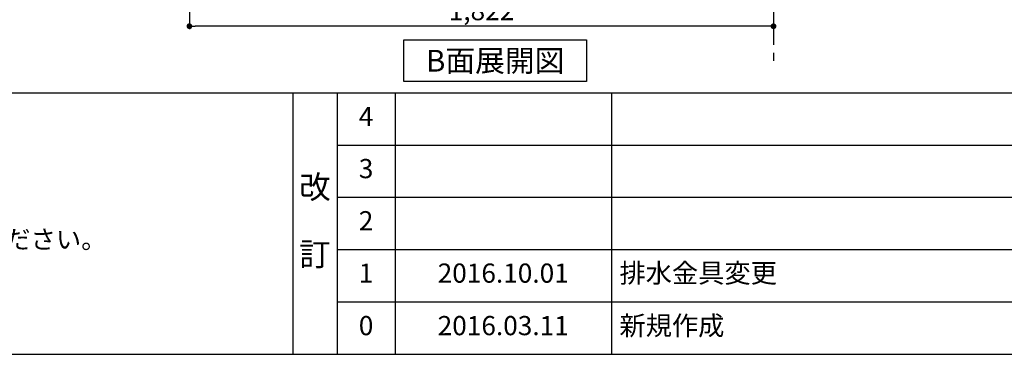
# Model space of a CAD drawing. Extents: x 28111 to 54233, y -10810 to -2410.
# Drawn here: x 31479 to 34550, y -10810 to -9764 of the extents above; entities that cross this region are included whole.
import ezdxf

# ---------------------------------------------------------------- set-up
doc = ezdxf.new("R2010")
doc.units = 0
doc.header["$LTSCALE"] = 50
doc.header["$MEASUREMENT"] = 0
doc.linetypes.add('CENTER', pattern=[2, 1.25, -0.25, 0.25, -0.25])
doc.layers.get('0').update_dxf_attribs({"linetype": 'CONTINUOUS'})
for name, color, linetype in [('111-壁仕上', 3, 'CONTINUOUS'), ('160-文字', 254, 'CONTINUOUS'), ('166-寸法B', 11, 'CONTINUOUS'), ('190-図面外枠', 5, 'CONTINUOUS'), ('191-図面内枠', 4, 'CONTINUOUS')]:
    doc.layers.add(name, color=color, linetype=linetype)
doc.styles.add('KH001', font='txt')
doc.dimstyles.new('KH1xx030', dxfattribs={"dimscale": 30, "dimtxt": 2, "dimasz": 0.6, "dimexe": 0.3, "dimexo": 1.2, "dimgap": 0.5, "dimtad": 3, "dimdec": 1, "dimdsep": 46, "dimlunit": 6, "dimtxsty": 'KH001', "dimblk": 'DOT', "dimcen": 1, "dimdle": 1, "dimclrd": 256, "dimclre": 256, "dimclrt": 256, "dimadec": 0, "dimazin": 0, "dimtfac": 1, "dimtdec": 1, "dimtix": 1, "dimtmove": 2, "dimatfit": 3, "dimldrblk": 'CLOSEDBLANK', "dimfxl": 1, "dimtolj": 1, "dimtzin": 0, "dimlwd": -1, "dimlwe": -1, "dimarcsym": 0})

# ---------------------------------------------------------------- blocks, each defined once
blk = doc.blocks.new('_Dot')
at = {"color": 0, "linetype": 'ByBlock', "lineweight": -2}
blk.add_line((-0.5, 0), (-1, 0), dxfattribs=at)
at = {"color": 0, "linetype": 'ByBlock', "const_width": 0.5}
blk.add_lwpolyline([(-0.25, 0, 1), (0.25, 0, 1)], format="xyb", close=True, dxfattribs=at)
blk = doc.blocks.new('*D27')
at = {"layer": '166-寸法B', "transparency": 16777216}
for p, q in [((32008.4, -9020.9), (32008.4, -9793.5)), ((33830.4, -9020.9), (33830.4, -9793.5)), ((33812.4, -9784.5), (32026.4, -9784.5))]:
    blk.add_line(p, q, dxfattribs=at)
at = {"layer": '166-寸法B', "transparency": 16777216, "xscale": 18, "yscale": 18, "zscale": 18, "rotation": 180}
blk.add_blockref('_Dot', (32008.4, -9784.5), dxfattribs=at)
at = {"layer": '166-寸法B', "transparency": 16777216, "xscale": 18, "yscale": 18, "zscale": 18}
blk.add_blockref('_Dot', (33830.4, -9784.5), dxfattribs=at)
at = {"layer": '166-寸法B', "transparency": 16777216, "insert": (32919.4, -9735.7), "char_height": 60, "attachment_point": 5, "style": 'KH001'}
blk.add_mtext('\\A1;1,822', dxfattribs=at)
blk = doc.blocks.new('_ClosedBlank')
at = {"color": 0, "linetype": 'ByBlock', "lineweight": -2}
for p, q in [((-1, 0.17), (0, 0)), ((-1, 0.17), (-1, -0.17)), ((0, 0), (-1, -0.17))]:
    blk.add_line(p, q, dxfattribs=at)

msp = doc.modelspace()

# ---------------------------------------------------------------- linework, layer by layer
at = {"layer": '111-壁仕上', "color": 253, "linetype": 'CENTER', "ltscale": 2}
msp.add_line((33830.43, -5917.95), (33830.43, -9905.63), dxfattribs=at)
at = {"layer": '160-文字'}
msp.add_lwpolyline([(32676.96, -9827.15), (33246.99, -9827.15), (33246.99, -9957.58), (32676.96, -9957.58)], close=True, dxfattribs=at)
at = {"layer": '190-図面外枠'}
msp.add_line((40259.38, -10809.6), (28110.56, -10809.6), dxfattribs=at)
at = {"layer": '191-図面内枠'}
for p, q in [((28110.56, -9992.67), (40259.38, -9992.67)), ((32330.82, -9992.67), (32330.82, -10809.6)), ((32468.94, -9992.67), (32468.94, -10809.6)), ((32649.9, -9992.67), (32649.9, -10809.6)), ((33324.54, -9992.67), (33324.54, -10809.6)), ((32468.94, -10155.6), (36953.34, -10155.6)), ((32468.94, -10318.6), (36953.34, -10318.6)), ((32468.94, -10481.6), (36953.34, -10481.6)), ((32468.94, -10645.6), (36953.34, -10645.6))]:
    msp.add_line(p, q, dxfattribs=at)

# ---------------------------------------------------------------- texts
at = {"layer": '160-文字', "style": 'KH001'}
msp.add_text('4、本図は、天井高2400想定で記載されておりますが、各物件ごとに高さ調整し、ご使用ください。', height=58, dxfattribs=at).set_placement((28206.96, -10479.53))
at = {"layer": '160-文字', "insert": (32961.97, -9892.36), "char_height": 68, "attachment_point": 5, "style": 'KH001'}
msp.add_mtext('{\\fArial|b0|i0|c0|p32;B}面展開図', dxfattribs=at)
at = {"layer": '160-文字', "line_spacing_factor": 0.876232, "style": 'KH001'}
for s, insert, char_height, attachment_point in [('4', (32559.42, -10074.17), 60, 5), ('3', (32559.42, -10237.1), 60, 5), ('改\\P\\P訂', (32399.88, -10401.13), 72, 5), ('2', (32559.42, -10400.1), 60, 5), ('1', (32559.42, -10563.6), 60, 5), ('{2016.10.01}', (32987.22, -10563.6), 60, 5), ('{排水金具変更}', (33349.85, -10563.6), 60, 4), ('新規作成', (33349.85, -10727.6), 60, 4), ('0', (32559.42, -10727.6), 60, 5), ('2016.03.11', (32987.22, -10727.6), 60, 5)]:
    msp.add_mtext(s, dxfattribs=dict(at, insert=insert, char_height=char_height, attachment_point=attachment_point))

# ---------------------------------------------------------------- dimensions: what is measured, and where the dimension line sits
at = {"layer": '166-寸法B'}
dim = msp.add_linear_dim(base=(32008.43, -9784.54), p1=(33830.43, -8984.89), p2=(32008.43, -8984.89), angle=180, dimstyle='KH1xx030', dxfattribs=at)
dim.commit()
dim.dimension.update_dxf_attribs({"geometry": '*D27', "text_midpoint": (32919.43, -9735.73)})

doc.saveas('drawing.dxf')
